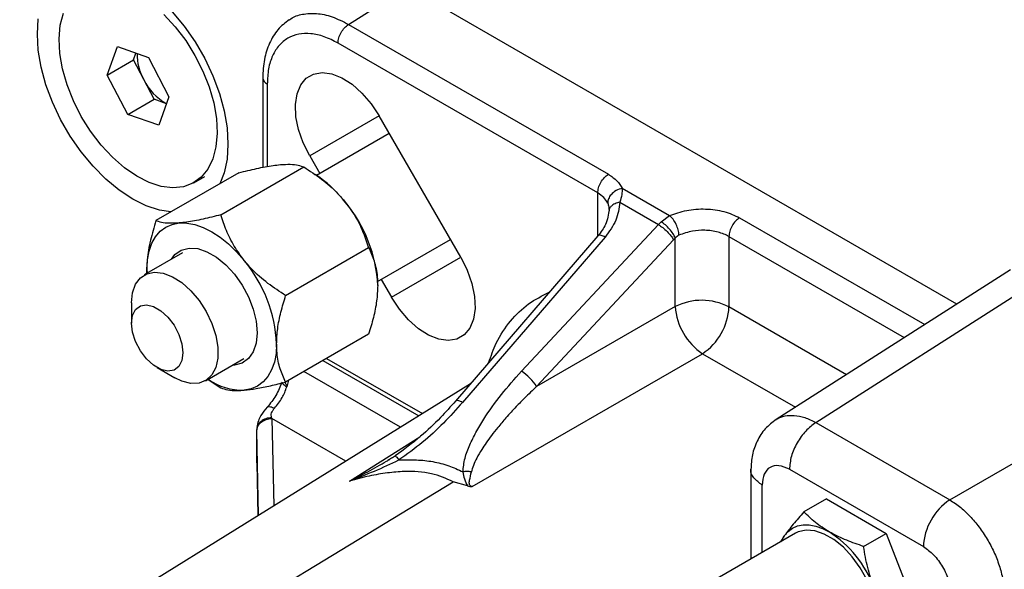
# Model space of a CAD drawing. Extents: x 0.5 to 33.5, y 0.5 to 21.5.
# Drawn here: x 24.7 to 25, y 14.7 to 14.8 of the extents above; entities that cross this region are included whole.
import ezdxf

# ---------------------------------------------------------------- set-up
doc = ezdxf.new("R2010")
doc.units = 0
doc.header["$MEASUREMENT"] = 0
doc.layers.get('0').update_dxf_attribs({"linetype": 'CONTINUOUS'})

# ---------------------------------------------------------------- blocks, each defined once
blk = doc.blocks.new('A$C68EA0CC5')
at = {"color": 7, "linetype": 'Continuous'}
for p, q in [((4.234536995798322, 5.061548872590594), (4.253263758924255, 5.073522492610538)), ((4.428811116068758, 4.972181160441925), (4.253263758924255, 5.073522492610538)), ((4.234536995798322, 5.061548872590594), (4.317506084988906, 5.013651836917946)), ((4.157428174920327, 5.04536852424833), (4.160700804074665, 5.05444658763771)), ((4.160700804074665, 5.05444658763771), (4.170562145104412, 5.05096460788608)), ((4.314117329029401, 5.007678509308676), (4.231148239838831, 5.055575544981325)), ((4.165779763775106, 5.050189793870587), (4.166567528197568, 5.052375030961313)), ((4.157428174920327, 5.04536852424833), (4.165779763775106, 5.050189793870587)), ((4.169074119712818, 5.043909772300081), (4.165779763775106, 5.050189793870587)), ((4.170562145104412, 5.05096460788608), (4.17715088290678, 5.038404549777759)), ((4.164016912722694, 5.032808466140011), (4.157428174920327, 5.04536852424833)), ((4.172368501577473, 5.037629735762266), (4.169074119712818, 5.043909772300081)), ((4.207095523931535, 5.044526969085338), (4.207095523931535, 5.015857817481786)), ((4.208536932668594, 5.042518071819011), (4.208536932668594, 5.016123961718483)), ((4.164016912722694, 5.032808466140011), (4.172368501577473, 5.037629735762266)), ((4.176363040703471, 5.036219287251969), (4.172368501577473, 5.037629735762266)), ((4.17715088290678, 5.038404549777759), (4.173878253752449, 5.02932648638838)), ((4.173878253752449, 5.02932648638838), (4.164016912722694, 5.032808466140011)), ((4.244247182714638, 5.032350161830561), (4.222099553102709, 5.019564607403771)), ((4.270344134853275, 4.987148550436455), (4.244245225229974, 5.032353172823752)), ((4.247519228512616, 5.026682749924603), (4.224294697141488, 5.013275513345105)), ((4.222099553102709, 5.019564607403771), (4.225371611864162, 5.013897205460729)), ((4.199473156448079, 5.014143977824842), (4.172967310394654, 4.998842478599769)), ((4.193694376536627, 5.000695806320953), (4.220200222590051, 5.015997305546026)), ((4.225424801000301, 5.012475836803365), (4.223900905674583, 5.01355408869602)), ((4.185133790544889, 5.010976001142796), (4.188604890494837, 5.012979824491321)), ((4.314117329029401, 4.993929759388481), (4.314117329029401, 5.007678509308676)), ((4.321947695462278, 5.00918072706534), (4.337071371021956, 5.000450015003169)), ((4.321169912915231, 5.004709584958853), (4.333468406608716, 4.997609815672446)), ((4.317782077362423, 5.002428202752592), (4.317782751463099, 5.002428832284579)), ((4.334345443998785, 4.998501883891954), (4.333468406608716, 4.997609815672446)), ((4.334345443998785, 4.998501883891954), (4.337071371021956, 5.000450015003169)), ((4.359415585243958, 4.999765427267125), (4.418556174783348, 4.965624291640543)), ((4.289726434961089, 4.950692487846361), (4.333468406608716, 4.997609815672446)), ((4.243794705598361, 4.979428404368173), (4.267050349308448, 4.992853601718645)), ((4.314182587160367, 4.994005569604374), (4.268701805223913, 4.941187618205143)), ((4.316441239261053, 4.993587327553808), (4.27096024990901, 4.940769196537136)), ((4.294584834105258, 4.945838895665847), (4.338326799271144, 4.992756227233759)), ((4.338326799271144, 4.992756227233759), (4.338858282283169, 4.993288275644263)), ((4.338858282283169, 4.971397662712825), (4.338858282283169, 4.993288275644263)), ((4.356026829284453, 4.993792099657856), (4.356026829284453, 4.971267907368006)), ((4.356026829284453, 4.993792099657856), (4.412038726368486, 4.961457119740643)), ((4.181512327253444, 4.988577776914838), (4.169242865261253, 4.981494767272844)), ((4.214421442678599, 4.974911517417075), (4.240927288732031, 4.990213016642148)), ((4.248198475689478, 4.974359917653851), (4.270346105301414, 4.987145472080641)), ((4.170099789820526, 4.981989518894023), (4.17006722557241, 4.983349486955351)), ((4.17006722557241, 4.983349486955351), (4.170172177862497, 4.98203130150995)), ((4.445961919314229, 4.983147134573652), (4.371095658003675, 4.935278678161819)), ((4.383804506838587, 4.934311922662838), (4.458578254718006, 4.982121201370305)), ((4.243708731835035, 4.980697269117842), (4.243696999890552, 4.980824076890647)), ((4.244902862294737, 4.980068102448637), (4.248198475689478, 4.974359917653851)), ((4.165197016702912, 4.972552481738102), (4.165197016702912, 4.966072235570055)), ((4.338858282283169, 4.971397662712825), (4.294584834105258, 4.945838895665847)), ((4.39352577955119, 4.949620224162912), (4.356026829284453, 4.971267907368006)), ((4.240927288732031, 4.962575459896046), (4.214421442678599, 4.947273960670973)), ((4.18877253414793, 4.947664780897576), (4.201041996140127, 4.954747790539567)), ((4.226322223454119, 4.954144108493905), (4.256939772516681, 4.936468973645914)), ((4.227511168524003, 4.954830479547754), (4.258085484398876, 4.937180302687766)), ((4.273985237808688, 4.913863366300649), (4.347554939385695, 4.956334588344831)), ((4.347554939385695, 4.956334588344831), (4.377232163375353, 4.939202291606792)), ((4.426590894188422, 4.909611867001244), (4.505385990874572, 4.955099670456576)), ((4.173393705000095, 4.951873643083259), (4.179005450541752, 4.948632998030856)), ((4.251098793854268, 4.932842545039628), (4.220260813870176, 4.950644931949981)), ((4.189599966802568, 4.948142424224237), (4.189979887351697, 4.947873499461309)), ((4.190005101309723, 4.947910854380815), (4.193694376536627, 4.945420632949787)), ((4.215366298485861, 4.94781935253787), (4.214805239306628, 4.945707473989092)), ((4.273482942059665, 4.946740037288238), (4.016714325350847, 4.787322058204019)), ((4.210020498624942, 4.935625685617847), (4.209928665371109, 4.935906982598048)), ((4.210020498624942, 4.935625685617847), (4.210637391489144, 4.907721575376449)), ((4.233629474797816, 4.921996513778327), (4.210020498624942, 4.935625685617847)), ((4.205183411432962, 4.93195783448108), (4.205423365347187, 4.932788246697733)), ((4.205183411432962, 4.921480212693451), (4.205183411432962, 4.93195783448108)), ((4.205190826540417, 4.931624091446295), (4.205183411432962, 4.93195783448108)), ((4.383804506838587, 4.934311922662838), (4.426590894188422, 4.909611867001244)), ((4.205785668534375, 4.904709361815671), (4.205190826540417, 4.931624091446295)), ((4.23478387220797, 4.915628388822382), (4.257253631199411, 4.929718145088826)), ((4.205183411432962, 4.921480212693451), (4.205577008447754, 4.904579783807485)), ((4.363032276356329, 4.919381147631002), (4.363032276356329, 4.890751516146205)), ((4.375332409524241, 4.919378483901191), (4.418118796874069, 4.894678428239597)), ((4.037428214120929, 4.775364239615532), (4.267937666733843, 4.915404785255584)), ((4.272519613301142, 4.914066814267519), (4.267937666733843, 4.915404785255584)), ((4.366635749585946, 4.892831784932063), (4.366635749585946, 4.91435641761224)), ((4.387182397785963, 4.909938285296642), (4.379959149757468, 4.905768392968444)), ((4.387182397785963, 4.909938285296642), (4.406268808612339, 4.89891993485876)), ((4.377261590057515, 4.898965936012317), (4.332108045109543, 4.87289934935675)), ((4.373711162656875, 4.898126932837167), (4.372513334074888, 4.896224842918635)), ((4.399045560583836, 4.894750042530562), (4.406268808612339, 4.89891993485876)), ((4.406268808612339, 4.89891993485876), (4.41581201463319, 4.874323320356707))]:
    blk.add_line(p, q, dxfattribs=at)
at = {"color": 7, "linetype": 'Continuous', "flags": 128}
for points in [[(4.177781322601902, 5.001621584943214), (4.174127930272597, 5.002193011427924), (4.169882833110172, 5.003577329197613), (4.165549506539847, 5.005721008788507), (4.16121620589648, 5.008580466593308), (4.156971108734055, 5.012097433680568), (4.152900655501, 5.01620045261318), (4.149087682799774, 5.020805895215673), (4.145609841843054, 5.02582001328045), (4.142537887275004, 5.031140764715749), (4.139934406750854, 5.036659864281074), (4.137852369027655, 5.042264819335871), (4.136334164667268, 5.047841699151784), (4.135410698593041, 5.053276916226773), (4.135100767843099, 5.0584597411434), (4.135410698593041, 5.063284787511922)], [(4.159067587767915, 5.019079356172684), (4.15543615556453, 5.023000249510186), (4.15209660895448, 5.02738610048179), (4.14913113636652, 5.032129104717955), (4.146612799943313, 5.037112295510703), (4.144603591020243, 5.042213061520542), (4.143152978216243, 5.047305781314799), (4.142296688867219, 5.052265101626768), (4.142055801582828, 5.056968856370242), (4.142436279561352, 5.061301210241535), (4.143428685393317, 5.065155517913436)], [(4.175511470059192, 5.064693717853405), (4.179142902262583, 5.060772884394874), (4.182482448872634, 5.056386973544301), (4.185447921460586, 5.051644029187106), (4.187966257883787, 5.046660778515388), (4.189975466806864, 5.041560012505549), (4.191426079610864, 5.036467292711292), (4.192282368959887, 5.031508032278293), (4.192523230317335, 5.026804292502126), (4.192142778265755, 5.022471923663522), (4.191150346506831, 5.018617630958932), (4.189570384153605, 5.015336279937243), (4.187441807556723, 5.012708636007936), (4.184816989153433, 5.010799553007418), (4.181760616681814, 5.009655817449143), (4.178347904221312, 5.009305804051687), (4.174662881014058, 5.009758008543459), (4.170796317308984, 5.011001346862928), (4.166843390936343, 5.013005125000181), (4.162901483517082, 5.015720071702331), (4.159067587767915, 5.019079356172684)], [(4.165549506539847, 5.076043167980988), (4.169882833110172, 5.073183695208877), (4.174127930272597, 5.06966666824265), (4.178198383505659, 5.065563649310036), (4.182011356206878, 5.060958206707543), (4.185489197163605, 5.055944088642766), (4.188561151731648, 5.050623337207471), (4.191164632255806, 5.045104297521114), (4.193246669978997, 5.039499282587345), (4.194764874339384, 5.033922402771434), (4.195688340413611, 5.028487245575411), (4.195998271163546, 5.023304360779816), (4.195688340413611, 5.018479374290264), (4.194764874339384, 5.01411036844963), (4.193431373564621, 5.010656140034644)], [(4.222099553102709, 5.019564607403771), (4.220039345870681, 5.023691841399861), (4.218553109438574, 5.027918139126697), (4.217705816740903, 5.032058750125707), (4.217534491461024, 5.035932843388148), (4.218046600560299, 5.039371022014732), (4.219219795008584, 5.042223017638655), (4.221002791300464, 5.04436412749736), (4.223317627099931, 5.045700918115873), (4.226063187305328, 5.046174878254693), (4.229119443105674, 5.045765300982895), (4.232352831822503, 5.044490070094382), (4.235622051583022, 5.042404949588875), (4.238784193043628, 5.039601061845755), (4.241701078528905, 5.036200928722135), (4.244245225229974, 5.032353172823752)], [(4.17006722557241, 4.983349486955351), (4.170244539977531, 4.986371250794686), (4.170773488630275, 4.989136608464438), (4.171644984134957, 4.991598172393751), (4.172844131459321, 4.99371388369496), (4.174350409423113, 4.99544750618211), (4.176138046638897, 4.996769427287404), (4.178176462270166, 4.997656942527675), (4.180430758643396, 4.998094989067962)], [(4.180430758643396, 4.998094989067962), (4.182862395348707, 4.998075936208371), (4.185429733705767, 4.997600229134077), (4.188088866426241, 4.99667590996142), (4.19079429171439, 4.99531888725652), (4.193499717002538, 4.993552292411792), (4.196158849723005, 4.991406442295782), (4.198726201043549, 4.988917956113825), (4.201157824785376, 4.986129508476614)], [(4.177905253418757, 4.986495484964141), (4.17906346209044, 4.987998076702789), (4.181091831028922, 4.989428506116623), (4.183544235220481, 4.990070324403701), (4.186313518584342, 4.98989539336411), (4.189278615231537, 4.988911508358289), (4.192309968197236, 4.987161545540195), (4.195275077807906, 4.984721995343223), (4.198044348208299, 4.981699587351985), (4.200496765363326, 4.978226275971544), (4.202525134301816, 4.974453941630182), (4.204040797821193, 4.970547475201407), (4.204977538493367, 4.96667755546957), (4.205294404702201, 4.963013269312286)], [(4.270344134853275, 4.987148550436455), (4.272404342085295, 4.983021316440365), (4.273890565553934, 4.978795026197183), (4.274737871215081, 4.974654347835552), (4.27490919649496, 4.970780314452078), (4.274397074432201, 4.96734214330915), (4.273223892947399, 4.964490140201571), (4.271440909618981, 4.962348962980244), (4.269126060856053, 4.961012179845385), (4.266380500650648, 4.960538279585533), (4.263324244850303, 4.960947856857333), (4.260090856133473, 4.962223087745844), (4.25682164933643, 4.964308200767695), (4.253659494912355, 4.967112095994471), (4.250742609427071, 4.970512169239123), (4.248198475689478, 4.974359917653851)], [(4.165197016702912, 4.972552481738102), (4.165519897963947, 4.975794456655686), (4.166473465226112, 4.978512048297796), (4.168013111173437, 4.980578196793966), (4.170066849631652, 4.981896198341362), (4.172538660144639, 4.982404600624241), (4.17531294740968, 4.982079478633169), (4.178259998900273, 4.980936074363862), (4.181242012881775, 4.979027891713441), (4.184119554221745, 4.976444167199787), (4.18675807501765, 4.973305626651578), (4.189034188918583, 4.969759066750422), (4.190841478761811, 4.965970349736569), (4.19209543565664, 4.962116642061169), (4.192737412844124, 4.958378084095877), (4.192737412844124, 4.954929474702716), (4.19209543565664, 4.951932127820976), (4.190841478761811, 4.949526207959314), (4.189034188918583, 4.947824143382803), (4.18675807501765, 4.94690552865427), (4.184119554221745, 4.946813359373184), (4.181242012881775, 4.947551973372697), (4.179005450541752, 4.948632998030856)], [(4.165197016702912, 4.966072235570055), (4.165529089067405, 4.968547663258761), (4.166498419914653, 4.970439106261125), (4.16802647651572, 4.971593341899288), (4.169989444725012, 4.971916939880728), (4.17222832752698, 4.971383605904261), (4.174561727022024, 4.970036563048392), (4.176800609823992, 4.967984937964101), (4.178763590996766, 4.965394937646124), (4.180291647597826, 4.96247644540963), (4.181260978445067, 4.95946583683315), (4.181593050809568, 4.95660700655335), (4.181260978445067, 4.954131638743611), (4.180291647597826, 4.952240195741251), (4.178763590996766, 4.951085960103084), (4.176800609823992, 4.950762369605298), (4.174561727022024, 4.951295703581765), (4.17222832752698, 4.952642746437636), (4.169989444725012, 4.954694371521926), (4.16802647651572, 4.95728436435625), (4.166498419914653, 4.960202856592742), (4.165529089067405, 4.963213465169222), (4.165197016702912, 4.966072235570055)], [(4.205294404702201, 4.963013269312286), (4.204977538493367, 4.959714888971435), (4.204040797821193, 4.956926506998521), (4.202525134301816, 4.954769988420528), (4.200496765363326, 4.953339559006697), (4.198044348208299, 4.952697748203271), (4.197434909341972, 4.952665446193558)], [(4.21152135785637, 4.959418525772655), (4.211344043451241, 4.956396761933318), (4.210815107761974, 4.953631456658883), (4.209943612257291, 4.951169892729569), (4.208744464932934, 4.949054181428357), (4.207238186969136, 4.947320558941207), (4.205450549753351, 4.945998637835913), (4.203412134122082, 4.945111122595645), (4.201157824785376, 4.944673083539012)], [(4.373711162656875, 4.898126932837167), (4.374912382212905, 4.899509487361977), (4.37633797895441, 4.900563653642632), (4.37796356058486, 4.901271477804421), (4.379761312956774, 4.901620753740088), (4.381700475365463, 4.90160558703419), (4.383747869013092, 4.901226209645186), (4.385868462540301, 4.90048913246275), (4.388025970371544, 4.899406919648262)], [(4.37270947041965, 4.896338062101494), (4.372754873419524, 4.896439752982818), (4.373711162656875, 4.898126932837167)], [(4.398790351900914, 4.861672964839011), (4.399060484783931, 4.86183695377003), (4.40094604646616, 4.863561376451377), (4.402302657875211, 4.865971866103074), (4.403074778624742, 4.868969769720954), (4.403230800522884, 4.872432319356585), (4.402764335817558, 4.876217816446911), (4.401694479706784, 4.880171168772193), (4.400065035771135, 4.884130624895983), (4.397942707568994, 4.887934027605146), (4.395414387649936, 4.89142570815725), (4.392583586117524, 4.894462679676186), (4.389566194813924, 4.896920675174361), (4.386485747549607, 4.898698979527781), (4.383468355435795, 4.899724790341571), (4.38063755390337, 4.899956192702673), (4.378109234794536, 4.899383647725822), (4.377261590057515, 4.898965936012317)]]:
    blk.add_lwpolyline(points, dxfattribs=at)
at = {"color": 7, "linetype": 'Continuous'}
for centre, radius, start, end in [((4.183762864979954, 5.052085237185279), 0.01681063543154027, 179.4761018172328, 209.0994465240875), ((4.184526829609538, 5.051377216290724), 0.01716242881720443, 205.7919212449949, 241.6669316018848), ((4.209453977811478, 5.04469739915467), 0.002364411011234219, 184.1120904602106, 247.1789948350343), ((4.202212863127301, 4.980184049248217), 0.03976875159376986, 38.20365803068731, 54.29071662947052), ((4.19888363709201, 4.975996727267436), 0.04499145741750259, 2.639159013627407, 39.77212340405472), ((4.166577621394126, 4.957346861378602), 0.04499145741747781, 2.639159013617577, 39.7721234040666), ((4.347314615759188, 4.954404431692303), 0.01898102938132696, 62.67767014299389, 116.456293601053), ((4.358643522218145, 4.972778617211901), 0.01983337476611616, 183.9926102848718, 236.0073158924785), ((4.337069061994654, 4.972153152599329), 0.01897842458513682, 303.5397717124762, 357.3264784999113), ((4.281664191823793, 4.937763858395448), 0.01523644393826321, 32.00422197102326, 58.05249527635836), ((4.200762351545748, 4.964168872578023), 0.01949979972555842, 235.1853544767065, 271.1620889174745), ((4.437077681149063, 4.893792530511382), 0.01897957079960659, 123.5407723173589, 177.3246681625971), ((4.368676515687923, 4.869195266200286), 0.03587680867376993, 20.22713189984303, 57.36192999384077)]:
    blk.add_arc(centre, radius, start, end, dxfattribs=at)
for points, knots in [([(4.215535575536755, 5.062931363642754), (4.215705015051526, 5.063075809162488), (4.216901990852151, 5.064096219259088), (4.219821358542262, 5.064932658616506), (4.224228996090801, 5.065242562894412), (4.229235379035515, 5.064224747183999), (4.232754162845936, 5.062448718357462), (4.234536995798322, 5.061548872590594)], [0, 0, 0, 0, 0.03803065231836894, 0.2686608880459785, 0.5058612365266512, 0.749638818967901, 1, 1, 1, 1]), ([(4.215573014051301, 5.063062502134159), (4.214300457410673, 5.062077846752944), (4.211762423900105, 5.060114014044768), (4.209128913059274, 5.055695951698947), (4.20741171358074, 5.050509270061651), (4.20720044259717, 5.046511850086075), (4.207095549858487, 5.044527193594975)], [0, 0, 0, 0, 0.2531662748349294, 0.50492407863135, 0.7542025489106036, 1, 1, 1, 1]), ([(4.231148239838831, 5.055575544981325), (4.231198839653672, 5.056122525718575), (4.231300037767625, 5.057216470808198), (4.232079208115621, 5.058980345248953), (4.233196331765939, 5.060559174317797), (4.23409011007989, 5.061218974858582), (4.234536995798322, 5.061548872590594)], [0, 0, 0, 0, 0.2500073053771494, 0.5000071217546168, 0.750005484445562, 1, 1, 1, 1]), ([(4.231148239838831, 5.055575544981325), (4.229668288137134, 5.056332777443506), (4.226708363633705, 5.057847253163931), (4.222439068067146, 5.058759826037978), (4.218504108561206, 5.058618640457841), (4.215056340856698, 5.05733685145341), (4.212222711095293, 5.054991332906505), (4.210133305420399, 5.051653562751454), (4.208789213127702, 5.04749947243389), (4.208621026014875, 5.044178535924486), (4.208536932668594, 5.042518071819011)], [0, 0, 0, 0, 0.1250007589663684, 0.2500033001010538, 0.3750008082776501, 0.4999993270424179, 0.6249983096068523, 0.7499958177834486, 0.8749982212505162, 1, 1, 1, 1]), ([(4.199473156448079, 5.014143977824842), (4.201394745311696, 5.014619679568119), (4.205280744247062, 5.015581683721516), (4.209710729740557, 5.01641767297701), (4.21197080811374, 5.016662037160023), (4.212736774341309, 5.016744854956803)], [0, 0, 0, 0, 0.3927166924746767, 0.794184790383207, 0.9999999999999999, 0.9999999999999999, 0.9999999999999999, 0.9999999999999999]), ([(4.212736774341309, 5.016744854956803), (4.213843154462971, 5.016808134503757), (4.216086751790577, 5.01693645732848), (4.218495118691131, 5.016627726990482), (4.219635422804146, 5.016206126778028), (4.220200222590051, 5.015997305546026)], [0, 0, 0, 0, 0.3293129277833151, 0.6678044826115688, 1, 1, 1, 1]), ([(4.220200222590051, 5.015997305546026), (4.222121813394153, 5.014741267645173), (4.226007830364281, 5.012201192730458), (4.230437802445763, 5.00833244019009), (4.232697878413447, 5.005678739680606), (4.233463840483282, 5.004779374365457)], [0, 0, 0, 0, 0.392715512912012, 0.7941852887450057, 1, 1, 1, 1]), ([(4.314117329029401, 5.007678509308676), (4.314167928844242, 5.008225490045927), (4.314269126958209, 5.009319435135552), (4.315048297306198, 5.011083309576305), (4.316165420956516, 5.012662138645149), (4.31705919927046, 5.013321939185932), (4.317506084988906, 5.013651836917946)], [0, 0, 0, 0, 0.2500073053771494, 0.5000071217546168, 0.750005484445562, 1, 1, 1, 1]), ([(4.317506084988906, 5.013651836917946), (4.318496771230556, 5.012996404319793), (4.320478135428772, 5.011685544604862), (4.32145784348333, 5.01001566391764), (4.321947695462278, 5.00918072706534)], [0, 0, 0, 0, 0.5000020907554557, 0.9999999999999999, 0.9999999999999999, 0.9999999999999999, 0.9999999999999999]), ([(4.317289880160082, 5.004470932210561), (4.316935107180569, 5.005078149388892), (4.316233669255908, 5.006278706313957), (4.314817318495763, 5.007215517895949), (4.314117329029401, 5.007678509308676)], [0, 0, 0, 0, 0.5057795808390946, 0.9999999999999999, 0.9999999999999999, 0.9999999999999999, 0.9999999999999999]), ([(4.321947695462278, 5.00918072706534), (4.321262764730911, 5.00898731465958), (4.319892877733622, 5.008600482637549), (4.318368122607495, 5.007295187149754), (4.317456888481672, 5.005854203911738), (4.317345551913284, 5.004932041932706), (4.317289880160082, 5.004470932210561)], [0, 0, 0, 0, 0.2796264787824997, 0.5592633821803099, 0.7796179586622131, 1, 1, 1, 1]), ([(4.321947695462278, 5.00918072706534), (4.321921605111569, 5.008533718100633), (4.321869053568257, 5.007230503743063), (4.321404053592225, 5.005553835151188), (4.321169912915231, 5.004709584958853)], [0, 0, 0, 0, 0.4964716364192874, 1, 1, 1, 1]), ([(4.233463840483282, 5.004779374365457), (4.234570219327075, 5.003269965062037), (4.236813806869456, 5.000209085935046), (4.239222186328774, 4.995256857376763), (4.240362489441544, 4.991883741909319), (4.240927288732031, 4.990213016642148)], [0, 0, 0, 0, 0.3293143249539315, 0.6678051746389464, 1, 1, 1, 1]), ([(4.321169912915231, 5.004709584958853), (4.320914797190625, 5.002774850290553), (4.32040595766734, 4.998915936976525), (4.317760399763216, 4.995360288546641), (4.316441239261053, 4.993587327553808)], [0, 0, 0, 0, 0.5013677454916026, 0.9999999999999999, 0.9999999999999999, 0.9999999999999999, 0.9999999999999999]), ([(4.317289880160082, 5.004470932210561), (4.317425512179327, 5.004110106852877), (4.317690391097166, 5.003405442638597), (4.317710243528936, 5.002429582375514), (4.317719930465351, 5.001953414194617)], [0, 0, 0, 0, 0.5120529045881198, 1, 1, 1, 1]), ([(4.321169912915231, 5.004709584958853), (4.320630339744014, 5.004577533338995), (4.319551174945786, 5.004313425582529), (4.318462070959384, 5.003577280767638), (4.317825958213106, 5.002767692154944), (4.317755273745426, 5.00222484553804), (4.317719930465351, 5.001953414194617)], [0, 0, 0, 0, 0.2797431091529209, 0.5594957867647519, 0.7797413732376162, 1, 1, 1, 1]), ([(4.317782751463099, 5.002428832284579), (4.317546324149589, 5.000793184097475), (4.31711983064011, 4.997842622568726), (4.315087796959901, 4.995188103058245), (4.314182224183078, 4.994005120400208)], [0, 0, 0, 0, 0.5543514924765232, 1, 1, 1, 1]), ([(4.337071371021956, 5.000450015003169), (4.338837858915561, 5.001087969135487), (4.342370876959748, 5.002363892660918), (4.348585807532032, 5.002751421451546), (4.354652402161101, 5.00198839122927), (4.357827828493576, 5.000506428814901), (4.359415585243958, 4.999765427267125)], [0, 0, 0, 0, 0.2499918730395119, 0.4999897262520488, 0.749988000262322, 1, 1, 1, 1]), ([(4.172967310394654, 4.998842478599769), (4.172344457317791, 4.996751173133177), (4.171084867610986, 4.992521946470641), (4.170183249022763, 4.987296713845812), (4.170096593943796, 4.984348626568078), (4.17006722557241, 4.983349486955351)], [0, 0, 0, 0, 0.3927153759679705, 0.7941844772868102, 1, 1, 1, 1]), ([(4.180430758643396, 4.998094989067962), (4.179324378829548, 4.998031684920957), (4.177080792268399, 4.997903312790784), (4.174672426617917, 4.998212050567451), (4.173532115240675, 4.998633654824085), (4.172967310394654, 4.998842478599769)], [0, 0, 0, 0, 0.3293143364661155, 0.6678043203955656, 1, 1, 1, 1]), ([(4.193694376536627, 5.000695806320953), (4.191772790039309, 5.00022012504551), (4.187886777546439, 4.99925815774319), (4.183456807356265, 4.998422171629576), (4.181196725076958, 4.998177806921744), (4.180430758643396, 4.998094989067962)], [0, 0, 0, 0, 0.392714643988012, 0.7941843964885199, 1, 1, 1, 1]), ([(4.201157824785376, 4.986129508476614), (4.200051443693653, 4.987638894575365), (4.197807847347306, 4.990699732438307), (4.195399494255568, 4.995651972015244), (4.194259181878081, 4.99902508029094), (4.193694376536627, 5.000695806320953)], [0, 0, 0, 0, 0.3293129392954741, 0.6678036283663841, 1, 1, 1, 1]), ([(4.338858282283169, 4.993288275644263), (4.338657412045833, 4.993732072637997), (4.338255660255719, 4.994619691625536), (4.3370998643516, 4.996135497568639), (4.335723735754854, 4.997544844386248), (4.334804863466672, 4.99818287844298), (4.334345443998785, 4.998501883891954)], [0, 0, 0, 0, 0.2499909599408529, 0.4999960024275032, 0.7500070755607943, 1, 1, 1, 1]), ([(4.34006670497358, 4.994192042850379), (4.340009811334895, 4.994745721579733), (4.339896021927274, 4.995853099769564), (4.339192998229223, 4.997691656723129), (4.338214370339053, 4.999366480452032), (4.337452360429126, 5.000088846645403), (4.337071371021956, 5.000450015003169)], [0, 0, 0, 0, 0.2499948756425106, 0.4999991117229879, 0.7500097577138682, 0.9999999999999999, 0.9999999999999999, 0.9999999999999999, 0.9999999999999999]), ([(4.359415585243958, 4.999765427267125), (4.358968699525519, 4.999435529535113), (4.358074921211568, 4.99877572899433), (4.35695779756125, 4.997196899925486), (4.356178627213261, 4.995433025484729), (4.356077429099294, 4.994339080395106), (4.356026829284453, 4.993792099657856)], [0, 0, 0, 0, 0.2499945155544379, 0.499992878245383, 0.7499926946228506, 0.9999999999999999, 0.9999999999999999, 0.9999999999999999, 0.9999999999999999]), ([(4.333468406608716, 4.997609815672446), (4.333933187915868, 4.997296294507578), (4.334862731916544, 4.99666926473377), (4.336318300379595, 4.995343709014428), (4.33758740533743, 4.993946877045868), (4.338080332134226, 4.993153114517911), (4.338326799271144, 4.992756227233759)], [0, 0, 0, 0, 0.2500038904254449, 0.4999977686690154, 0.7499950921405862, 1, 1, 1, 1]), ([(4.356026829284453, 4.993792099657856), (4.354920117562237, 4.994309545885736), (4.352657168120373, 4.99536759436311), (4.348474021886084, 4.995884180371689), (4.344018403280749, 4.995623948972156), (4.341473679587651, 4.994701863035644), (4.34006670497358, 4.994192042850379)], [0, 0, 0, 0, 0.2445302321918044, 0.5000033354218817, 0.7235524563665248, 1, 1, 1, 1]), ([(4.316441239261053, 4.993587327553808), (4.316008028665323, 4.993790346794762), (4.315141622504768, 4.994196378232607), (4.314389667541761, 4.994265282402182), (4.314280804881875, 4.994017796371537), (4.31425038613235, 4.9939486430403)], [0, 0, 0, 0, 0.4188080116901721, 0.83760149219391, 1, 1, 1, 1]), ([(4.34006670497358, 4.994192042850379), (4.339851549101311, 4.994077933448347), (4.339416835808748, 4.993847380252902), (4.339045719331416, 4.993475897622648), (4.338858282283169, 4.993288275644263)], [0, 0, 0, 0, 0.4949374126543444, 1, 1, 1, 1]), ([(4.240927288732031, 4.990213016642148), (4.241550141808894, 4.988840842030971), (4.242809731515699, 4.986065906688454), (4.243711350103922, 4.981881660727559), (4.243798005182889, 4.979033623274379), (4.243827373554268, 4.978068391661498)], [0, 0, 0, 0, 0.3927153759679705, 0.7941844772868102, 1, 1, 1, 1]), ([(4.214421442678599, 4.974911517417075), (4.212499858502625, 4.976167576070502), (4.208613860478266, 4.978707689330545), (4.204183872558644, 4.982576439842454), (4.201923790981112, 4.985230140499375), (4.201157824785376, 4.986129508476614)], [0, 0, 0, 0, 0.3927158306105656, 0.7941847986477925, 1, 1, 1, 1]), ([(4.243827373554268, 4.978068391661498), (4.243754311528662, 4.976453550156995), (4.243606150366062, 4.973178842226119), (4.242532039836355, 4.967915221155897), (4.241458845370019, 4.964344198696299), (4.240927288732031, 4.962575459896046)], [0, 0, 0, 0, 0.3293121552820976, 0.6678061739370899, 1, 1, 1, 1]), ([(4.279265740648228, 4.953455769331295), (4.280019229688236, 4.955593752214483), (4.28179531539709, 4.960633295781728), (4.286116450385535, 4.966949412763944), (4.291747419089582, 4.972547840859443), (4.296362203034604, 4.974827537961739), (4.29863579027257, 4.975950687019195)], [0, 0, 0, 0, 0.1987179308629083, 0.468407711797764, 0.7380979355356128, 1, 1, 1, 1]), ([(4.21152135785637, 4.959418525772655), (4.211594418624905, 4.961033386684679), (4.211742576288202, 4.964308112971477), (4.212816691643852, 4.969571756203056), (4.213889886063654, 4.973142778632003), (4.214421442678599, 4.974911517417075)], [0, 0, 0, 0, 0.3293149496128406, 0.6678075579780086, 1, 1, 1, 1]), ([(4.214421442678599, 4.947273960670973), (4.213798589561264, 4.94864613525923), (4.21253899977259, 4.951421070555396), (4.211637385472159, 4.95560529933692), (4.211550726987866, 4.958453314621371), (4.21152135785637, 4.959418525772655)], [0, 0, 0, 0, 0.3927170161118554, 0.7941877941338032, 1, 1, 1, 1]), ([(4.271014171481468, 4.918544712221532), (4.271176660677853, 4.920000161003566), (4.271498790978882, 4.922885547630466), (4.273164908797227, 4.927137616987585), (4.275215680070687, 4.931317620520518), (4.278456106784688, 4.936732184871291), (4.283168150075468, 4.943335813353761), (4.287541642365206, 4.948241723928342), (4.289726434961089, 4.950692487846361)], [0, 0, 0, 0, 0.1284946628091471, 0.254737086096429, 0.3742548697628456, 0.5044114571871886, 0.7524270977947591, 1, 1, 1, 1]), ([(4.193694376536627, 4.945420632949787), (4.194370260921239, 4.945177180341755), (4.19573709624477, 4.944684848173939), (4.198363836128877, 4.944479847608841), (4.200450599923073, 4.944624170937384), (4.201157824785376, 4.944673083539012)], [0, 0, 0, 0, 0.392715512912012, 0.7941852887450057, 1, 1, 1, 1]), ([(4.201157824785376, 4.944673083539012), (4.202410323597093, 4.944820741757592), (4.204950222788575, 4.945120172772201), (4.209506858406918, 4.946051583711657), (4.212793532410942, 4.946869059687895), (4.214421442678599, 4.947273960670973)], [0, 0, 0, 0, 0.3293143249539315, 0.6678051746389464, 1, 1, 1, 1]), ([(4.213252266907446, 4.947273261319678), (4.212661041805035, 4.945790943937922), (4.211480383690571, 4.942830802296653), (4.209506333180983, 4.94043157895217), (4.208520806106236, 4.939233788139383)], [0, 0, 0, 0, 0.5007589370357356, 1, 1, 1, 1]), ([(4.210846946055511, 4.938882854885739), (4.21172722995162, 4.939979641670664), (4.21337854874573, 4.942037096815632), (4.214351123867296, 4.944539193362367), (4.214805239306621, 4.945707473989092)], [0, 0, 0, 0, 0.5330793177226193, 1, 1, 1, 1]), ([(4.214805239306628, 4.945707473989092), (4.214408218231824, 4.945956633325906), (4.213614152083295, 4.946454967060582), (4.213154829406754, 4.946998135127036), (4.21329100759332, 4.947180331876767), (4.213327195790441, 4.947228749116416)], [0, 0, 0, 0, 0.4233699311683634, 0.8467654539805192, 1, 1, 1, 1]), ([(4.214176692278784, 4.947268894660052), (4.214230626903031, 4.947093493805594), (4.214331478973364, 4.94676551267), (4.214592253010807, 4.946435182697252), (4.214756653212362, 4.946202532533748), (4.214807745768184, 4.946054702282249), (4.214831595972051, 4.945909531189756), (4.214816250611605, 4.945791889578976), (4.214805239306628, 4.945707473989092)], [0, 0, 0, 0, 0.3340591951952074, 0.6246555328133595, 0.7762783621037403, 0.8198723129808974, 0.8707465423743709, 1, 1, 1, 1]), ([(4.294584834105258, 4.945838895665847), (4.293296569281402, 4.944616899053026), (4.291068782405851, 4.942503709306941), (4.287813098972258, 4.939165674031633), (4.284926165401004, 4.936019228960594), (4.282302400075679, 4.932933834617454), (4.280201015311405, 4.930264042746979), (4.278509486731814, 4.927938742941722), (4.276915209009623, 4.925545341083296), (4.275513741028377, 4.92312519821534), (4.274358099224443, 4.920724616031585), (4.273941014960585, 4.919239799984846), (4.273751564697889, 4.918565358835929)], [0, 0, 0, 0, 0.1462900031467073, 0.2529782254394808, 0.3886095944808159, 0.5051786961253104, 0.597426295807628, 0.6808580338704656, 0.7555161144673775, 0.8510160564957777, 0.9323277100570113, 1, 1, 1, 1]), ([(4.268701442246623, 4.941187169000976), (4.267107153432363, 4.939406880515227), (4.263601137508161, 4.935491830917647), (4.257305359985089, 4.92947605342026), (4.252177574825069, 4.925703409086159), (4.249414475530777, 4.923670525380649)], [0, 0, 0, 0, 0.2777584148858868, 0.6108212119148374, 1, 1, 1, 1]), ([(4.27096024990901, 4.940769196537136), (4.270527011779819, 4.94097222393372), (4.269660529633697, 4.941378281486047), (4.26890889583251, 4.941447365519872), (4.26880002423551, 4.941199850365685), (4.268769604195896, 4.941130691641069)], [0, 0, 0, 0, 0.4188000036487991, 0.8376056988313334, 1, 1, 1, 1]), ([(4.208520832033187, 4.939233773172074), (4.207805277729364, 4.938376561289033), (4.206646349693514, 4.936988201413868), (4.205575593604195, 4.934753709583951), (4.205350059258294, 4.93341617236579), (4.205229898452757, 4.932703555629221)], [0, 0, 0, 0, 0.4298859583041303, 0.6962530818966945, 1, 1, 1, 1]), ([(4.208584871597537, 4.939176202945587), (4.208620984446682, 4.939248392476332), (4.208757113469829, 4.93952051418748), (4.209536721886309, 4.939482807996576), (4.210410208501685, 4.939082837499551), (4.210846946055511, 4.938882854885739)], [0, 0, 0, 0, 0.1529281669960564, 0.5764696633580546, 1, 1, 1, 1]), ([(4.209928665371109, 4.935906982598048), (4.209871302482306, 4.936147521813076), (4.209760694608477, 4.936611332679263), (4.209888561431853, 4.937367262476549), (4.210227918464014, 4.938135434039655), (4.210641806644041, 4.938635167263101), (4.210846946055511, 4.938882854885739)], [0, 0, 0, 0, 0.2700977501587136, 0.5208060209339852, 0.7624924421872924, 1, 1, 1, 1]), ([(4.27096024990901, 4.940769196537136), (4.268945259505671, 4.938534783952262), (4.264929436186691, 4.934081657948441), (4.25818769974768, 4.927820332336021), (4.253150085406702, 4.924184330625879), (4.250619339747416, 4.922357712921094)], [0, 0, 0, 0, 0.333844612159078, 0.6653436047148887, 1, 1, 1, 1]), ([(4.209928665371109, 4.935906982598048), (4.209301725328501, 4.935827956921798), (4.208047785467699, 4.935669898034602), (4.206486421897068, 4.934745635503942), (4.205396428217021, 4.933463260862702), (4.205254415847655, 4.932459634935734), (4.205183411432962, 4.93195783448108)], [0, 0, 0, 0, 0.2499871854814262, 0.4999982059833724, 0.7500053348345297, 1, 1, 1, 1]), ([(4.205190826540417, 4.931624091446295), (4.205263112400175, 4.932138068388893), (4.205407688318815, 4.933166052131178), (4.206520426872672, 4.934475351013102), (4.208113487684173, 4.935407906735342), (4.209384809662069, 4.93555309052728), (4.210020498624942, 4.935625685617847)], [0, 0, 0, 0, 0.249997248655821, 0.5000090197329291, 0.7499935081613529, 1, 1, 1, 1]), ([(4.371094454020977, 4.935277935955311), (4.36987753101053, 4.934350367272328), (4.367465236937299, 4.932511657331549), (4.364949846805104, 4.928565289170416), (4.363331189799823, 4.924136730664742), (4.363130512527164, 4.920941490126269), (4.363032397888901, 4.919379280985931)], [0, 0, 0, 0, 0.2600603718398974, 0.515515022960039, 0.7631267973804529, 1, 1, 1, 1]), ([(4.371115856717481, 4.935228395485822), (4.371213638555076, 4.935311407576489), (4.371995791722867, 4.935975418105222), (4.373931314368193, 4.936525368221918), (4.376880039784737, 4.936741609407347), (4.38023916300935, 4.936076061971333), (4.382605575295671, 4.934905156405321), (4.383804506838587, 4.934311922662838)], [0, 0, 0, 0, 0.03312226879410751, 0.2649437574479909, 0.5033621680759077, 0.7483808017965367, 1, 1, 1, 1]), ([(4.383804506838587, 4.934311922662838), (4.382687210220453, 4.933487176904912), (4.380452653891872, 4.931837712632909), (4.377659894345101, 4.927890440743768), (4.375711595753813, 4.923480746841751), (4.375458804855938, 4.920745904035822), (4.375332409524241, 4.919378483901191)], [0, 0, 0, 0, 0.2500032493661865, 0.4999982403684471, 0.7499993520684741, 1, 1, 1, 1]), ([(4.234783859244502, 4.915628396306035), (4.237471278475091, 4.916666788631721), (4.242799620155438, 4.918725607384861), (4.248027974637154, 4.921154074932202), (4.250619339747416, 4.922357712921094)], [0, 0, 0, 0, 0.5043631568353729, 1, 1, 1, 1]), ([(4.23478387220797, 4.915628388822382), (4.235761981113349, 4.916106295942503), (4.237730610858591, 4.917068174693387), (4.240705924735401, 4.918601214701786), (4.243695878986259, 4.920230433644662), (4.246039846943141, 4.921563425466763), (4.247360308834843, 4.922399279090886), (4.247699446736036, 4.922613953702534)], [0, 0, 0, 0, 0.2261147798731268, 0.4550988944577437, 0.6882861612892935, 0.919941667609293, 1, 1, 1, 1]), ([(4.249500164097661, 4.923625885875703), (4.249087602981305, 4.923391216111602), (4.248266534151199, 4.922924182207948), (4.247433997864242, 4.922427659229323), (4.247019784727982, 4.922180623342218)], [0, 0, 0, 0, 0.502468369557338, 1, 1, 1, 1]), ([(4.249360365987933, 4.923655372821734), (4.249381257937941, 4.923681906906721), (4.249403622449378, 4.923710311236963), (4.24949820164008, 4.923624746152992), (4.249504429080787, 4.923619112234116)], [0, 0, 0, 0, 0.9341563332305843, 1, 1, 1, 1]), ([(4.249504429080787, 4.923619112234116), (4.249577857258402, 4.923559464493989), (4.249730270598008, 4.923435654921581), (4.250113838296102, 4.923003060648954), (4.250450831134366, 4.922572839208607), (4.250619339747416, 4.922357712921094)], [0, 0, 0, 0, 0.3173078016001382, 0.6586291979310972, 1, 1, 1, 1]), ([(4.250619339747416, 4.922357712921094), (4.252501566179674, 4.92241170802807), (4.256176043084494, 4.922517117117092), (4.261518957915207, 4.921909856828213), (4.2665685945082, 4.920708920656489), (4.269543827290832, 4.919260509365253), (4.271014171481468, 4.918544712221532)], [0, 0, 0, 0, 0.2538613828374899, 0.4955874448875545, 0.7507220025209199, 1, 1, 1, 1]), ([(4.366635749585946, 4.91435641761224), (4.365681807838982, 4.915072311287025), (4.363773919007123, 4.916504102642499), (4.362753071864006, 4.91842254228369), (4.363052145439767, 4.91934617823706), (4.363061920581792, 4.91937636703793)], [0, 0, 0, 0, 0.4916916614176785, 0.9833860741792284, 1, 1, 1, 1]), ([(4.375332411144669, 4.919378482965733), (4.374192799361801, 4.919885526909127), (4.37191352896663, 4.920899635631585), (4.369038659374496, 4.92023715842784), (4.367027722996681, 4.918078200039741), (4.366766414535718, 4.915597079607764), (4.366635749585946, 4.91435641761224)], [0, 0, 0, 0, 0.2499968891448228, 0.5000040512717725, 0.7499815150008496, 1, 1, 1, 1]), ([(4.267937666733843, 4.915404785255584), (4.265702810059537, 4.916399123091971), (4.261043446753582, 4.918472178282414), (4.253539474990504, 4.918846276271145), (4.24681232977106, 4.918288171274902), (4.240927255697223, 4.91727431187927), (4.236886893136884, 4.916191825997036), (4.23478387220797, 4.915628388822382)], [0, 0, 0, 0, 0.2388102569419028, 0.4978859544195887, 0.6518959689088996, 0.8188107993063631, 1, 1, 1, 1]), ([(4.273751571179631, 4.918565355094103), (4.273293246801472, 4.918619499116032), (4.272376588522363, 4.918727788284858), (4.271468313640327, 4.918605737998618), (4.271014171481468, 4.918544712221532)], [0, 0, 0, 0, 0.4999948057053779, 1, 1, 1, 1]), ([(4.271014171481468, 4.918544712221532), (4.271147883206666, 4.917782304466245), (4.271432774357116, 4.916157890285687), (4.272142821799825, 4.91479172126472), (4.272519613301142, 4.914066754388552)], [0, 0, 0, 0, 0.4693432034833642, 1, 1, 1, 1]), ([(4.273985237808688, 4.913863366300649), (4.273857112771665, 4.913901699260219), (4.273612183866589, 4.913974978066879), (4.273332803732202, 4.914169679990758), (4.273162028353624, 4.914421184950767), (4.273006951276273, 4.915002821939352), (4.273237315158617, 4.916342957683359), (4.273545729117288, 4.91767581164798), (4.273751564697889, 4.918565358835929)], [0, 0, 0, 0, 0.06098314002033135, 0.1165777904207237, 0.1726077518827193, 0.2383645686379333, 0.4916842548452061, 1, 1, 1, 1]), ([(4.272519613301142, 4.914066814267519), (4.272746365032056, 4.914001785113349), (4.273082753814336, 4.913905313620514), (4.273520285076586, 4.913868058908065), (4.273757407703918, 4.913861659372239), (4.273887349131215, 4.913860316767467), (4.273955488363001, 4.913861515254759), (4.273976264574841, 4.913862098924984), (4.273982808379031, 4.913863023169055), (4.273985237808688, 4.913863366300649)], [0, 0, 0, 0, 0.4939421613792301, 0.7327688371585567, 0.8615857030304378, 0.9595101261741668, 0.9869202872773247, 0.9951440719828826, 1, 1, 1, 1]), ([(4.426590894188422, 4.909611867001244), (4.427761094360108, 4.90883810351075), (4.43007087356429, 4.907310823937095), (4.433359995222062, 4.904128962341051), (4.436312163612925, 4.900541834546509), (4.438863992080918, 4.896614395607601), (4.440989408200316, 4.892440675877509), (4.442619967211208, 4.88809031995012), (4.443731297105565, 4.883650536158033), (4.443899164109681, 4.880886259356425), (4.443984211634351, 4.879485776273315)], [0, 0, 0, 0, 0.1301042525903719, 0.2568040103568909, 0.3801008671802935, 0.4999955728037665, 0.6198872765638732, 0.7431858517148547, 0.8698886197043634, 1, 1, 1, 1]), ([(4.379959149757468, 4.905768392968444), (4.37877160730978, 4.904427598917474), (4.376374751632461, 4.901721430527916), (4.374604385761394, 4.899332332174655), (4.373711162656875, 4.898126932837167)], [0, 0, 0, 0, 0.4954584704127809, 1, 1, 1, 1]), ([(4.388025970371544, 4.899406919648262), (4.386501313100148, 4.90037300616352), (4.383418152053437, 4.902326625752307), (4.381120558076205, 4.904612771568416), (4.379959149757468, 4.905768392968444)], [0, 0, 0, 0, 0.4945110710412345, 1, 1, 1, 1]), ([(4.399045560583836, 4.894750042530562), (4.39882600718974, 4.894820688695182), (4.396739072126195, 4.895492206248589), (4.392835495649379, 4.896883094575635), (4.389638161622216, 4.898560913345092), (4.388025970371544, 4.899406919648262)], [0, 0, 0, 0, 0.05507862783497362, 0.5235424400980564, 0.9999999999999999, 0.9999999999999999, 0.9999999999999999, 0.9999999999999999]), ([(4.402340780213038, 4.881599406420285), (4.40161566043863, 4.883703095874315), (4.400149323662788, 4.887957175435051), (4.399416164447757, 4.892469242564777), (4.399045560583836, 4.894750042530562)], [0, 0, 0, 0, 0.4945110743683499, 1, 1, 1, 1]), ([(4.418118796874069, 4.894678428239597), (4.419258408254848, 4.893869704595195), (4.421537678246153, 4.892252223789869), (4.424412547282579, 4.888270493088109), (4.426423484955265, 4.883789756924283), (4.426684792658371, 4.881006936248589), (4.426815457217472, 4.87961541187966)], [0, 0, 0, 0, 0.2499968179014702, 0.5000039966037503, 0.7499815100664625, 1, 1, 1, 1])]:
    blk.add_open_spline(points, degree=3, knots=knots, dxfattribs=at)

msp = doc.modelspace()

# ---------------------------------------------------------------- block references
msp.add_blockref('A$C68EA0CC5', (20.59038585415229, 9.76758888533086))

doc.saveas('drawing.dxf')
